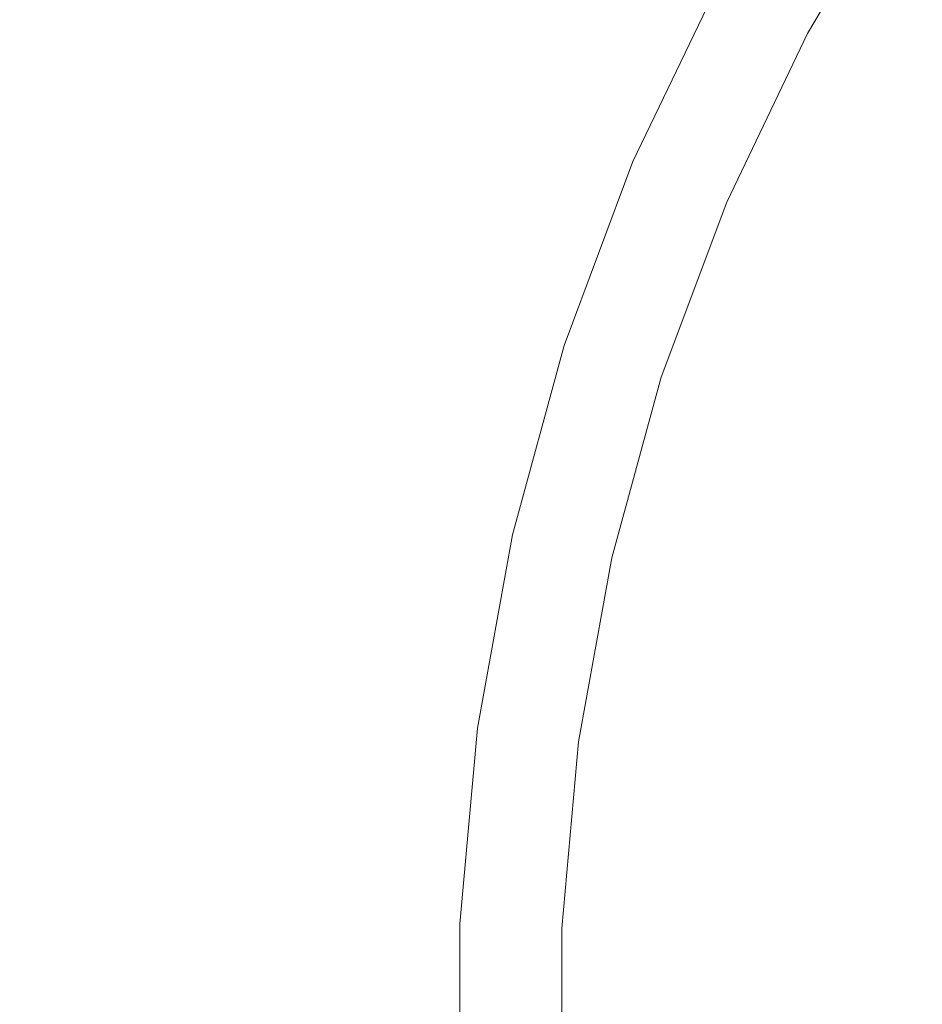
# Model space of a CAD drawing. Extents: x -300 to 300, y -400 to 0.
# Drawn here: x -27 to -18, y -200 to -189 of the extents above; entities that cross this region are included whole.
import ezdxf

# ---------------------------------------------------------------- set-up
doc = ezdxf.new("R2010")
doc.units = 0
doc.header["$MEASUREMENT"] = 0
for name, color, linetype in [('CERAMIKA', 253, 'Continuous'), ('CHROM', 105, 'Continuous'), ('KOLOR', 219, 'Continuous')]:
    doc.layers.add(name, color=color, linetype=linetype)

msp = doc.modelspace()

# ---------------------------------------------------------------- linework, layer by layer
at = {"layer": 'CERAMIKA', "lineweight": 0}
for points, invisible_edges in [([(-26.046, -185.168, 23.014), (-27.234, -187.651, 23.014), (-23.818, -189.125, 21.831), (-22.774, -186.946, 21.831)], 15), ([(-28.197, -190.231, 23.014), (-27.234, -187.651, 23.014), (-29.382, -186.719, 24.875), (-30.418, -189.498, 24.875)], 15), ([(-19.865, -188.525, 20.651), (-18.895, -189.051, 18.797), (-17.864, -187.317, 18.797), (-18.783, -186.705, 20.651)], 7), ([(-19.865, -188.525, 20.651), (-22.774, -186.946, 21.831), (-23.818, -189.125, 21.831), (-20.78, -190.435, 20.651)], 15), ([(-18.895, -189.051, 10.392), (-17.864, -187.317, 10.392), (-17.864, -187.317, 13.499), (-18.895, -189.051, 13.499)], 14), ([(-18.895, -189.051, 16.377), (-18.895, -189.051, 13.499), (-17.864, -187.317, 13.499), (-17.864, -187.317, 16.377)], 15), ([(-18.895, -189.051, 16.377), (-17.864, -187.317, 16.377), (-17.864, -187.317, 18.797), (-18.895, -189.051, 18.797)], 15), ([(-28.197, -190.231, 23.014), (-24.663, -191.39, 21.831), (-23.818, -189.125, 21.831), (-27.234, -187.651, 23.014)], 15), ([(-19.865, -188.525, 20.651), (-20.78, -190.435, 20.651), (-19.768, -190.872, 18.797), (-18.895, -189.051, 18.797)], 14), ([(-18.895, -189.051, 16.377), (-18.895, -189.051, 18.797), (-19.768, -190.872, 18.797), (-19.768, -190.872, 16.377)], 15), ([(-18.895, -189.051, 10.392), (-18.895, -189.051, 13.499), (-19.768, -190.872, 13.499), (-19.768, -190.872, 10.392)], 7), ([(-18.895, -189.051, 16.377), (-19.768, -190.872, 16.377), (-19.768, -190.872, 13.499), (-18.895, -189.051, 13.499)], 15), ([(-21.522, -192.42, 20.651), (-20.78, -190.435, 20.651), (-23.818, -189.125, 21.831), (-24.663, -191.39, 21.831)], 14), ([(-28.197, -190.231, 23.014), (-28.925, -192.887, 23.014), (-25.303, -193.722, 21.831), (-24.663, -191.39, 21.831)], 15), ([(-21.522, -192.42, 20.651), (-20.474, -192.763, 18.797), (-19.768, -190.872, 18.797), (-20.78, -190.435, 20.651)], 15), ([(-20.474, -192.763, 10.392), (-19.768, -190.872, 10.392), (-19.768, -190.872, 13.499), (-20.474, -192.763, 13.499)], 14), ([(-20.474, -192.763, 16.377), (-20.474, -192.763, 13.499), (-19.768, -190.872, 13.499), (-19.768, -190.872, 16.377)], 15), ([(-20.474, -192.763, 16.377), (-19.768, -190.872, 16.377), (-19.768, -190.872, 18.797), (-20.474, -192.763, 18.797)], 15), ([(-21.522, -192.42, 20.651), (-24.663, -191.39, 21.831), (-25.303, -193.722, 21.831), (-22.082, -194.463, 20.651)], 15), ([(-21.522, -192.42, 20.651), (-22.082, -194.463, 20.651), (-21.009, -194.71, 18.797), (-20.474, -192.763, 18.797)], 14), ([(-20.474, -192.763, 16.377), (-21.009, -194.71, 16.377), (-21.009, -194.71, 13.499), (-20.474, -192.763, 13.499)], 15), ([(-20.474, -192.763, 10.392), (-20.474, -192.763, 13.499), (-21.009, -194.71, 13.499), (-21.009, -194.71, 10.392)], 7), ([(-20.474, -192.763, 16.377), (-20.474, -192.763, 18.797), (-21.009, -194.71, 18.797), (-21.009, -194.71, 16.377)], 15), ([(-29.414, -195.598, 23.014), (-25.733, -196.102, 21.831), (-25.303, -193.722, 21.831), (-28.925, -192.887, 23.014)], 15), ([(-22.459, -196.549, 20.651), (-22.082, -194.463, 20.651), (-25.303, -193.722, 21.831), (-25.733, -196.102, 21.831)], 14), ([(-22.459, -196.549, 20.651), (-21.368, -196.698, 18.797), (-21.009, -194.71, 18.797), (-22.082, -194.463, 20.651)], 15), ([(-21.368, -196.698, 10.392), (-21.009, -194.71, 10.392), (-21.009, -194.71, 13.499), (-21.368, -196.698, 13.499)], 14), ([(-21.368, -196.698, 16.377), (-21.368, -196.698, 13.499), (-21.009, -194.71, 13.499), (-21.009, -194.71, 16.377)], 15), ([(-21.368, -196.698, 16.377), (-21.009, -194.71, 16.377), (-21.009, -194.71, 18.797), (-21.368, -196.698, 18.797)], 15), ([(-29.414, -195.598, 23.014), (-29.66, -198.343, 23.014), (-25.948, -198.511, 21.831), (-25.733, -196.102, 21.831)], 15), ([(-22.459, -196.549, 20.651), (-25.733, -196.102, 21.831), (-25.948, -198.511, 21.831), (-22.648, -198.661, 20.651)], 7), ([(-22.459, -196.549, 20.651), (-22.648, -198.661, 20.651), (-21.548, -198.711, 18.797), (-21.368, -196.698, 18.797)], 15), ([(-21.368, -196.698, 16.377), (-21.548, -198.711, 16.377), (-21.548, -198.711, 13.499), (-21.368, -196.698, 13.499)], 15), ([(-21.368, -196.698, 16.377), (-21.368, -196.698, 18.797), (-21.548, -198.711, 18.797), (-21.548, -198.711, 16.377)], 15), ([(-21.368, -196.698, 10.392), (-21.368, -196.698, 13.499), (-21.548, -198.711, 13.499), (-21.548, -198.711, 10.392)], 7), ([(-29.66, -201.098, 23.014), (-25.949, -200.93, 21.831), (-25.948, -198.511, 21.831), (-29.66, -198.343, 23.014)], 15), ([(-22.648, -200.781, 20.651), (-22.648, -198.661, 20.651), (-25.948, -198.511, 21.831), (-25.949, -200.93, 21.831)], 14), ([(-22.648, -200.781, 20.651), (-21.548, -200.731, 18.797), (-21.548, -198.711, 18.797), (-22.648, -198.661, 20.651)], 15), ([(-21.548, -200.731, 16.377), (-21.548, -198.711, 16.377), (-21.548, -198.711, 18.797), (-21.548, -200.731, 18.797)], 15), ([(-21.548, -200.731, 10.392), (-21.548, -198.711, 10.392), (-21.548, -198.711, 13.499), (-21.548, -200.731, 13.499)], 14), ([(-21.548, -200.731, 16.377), (-21.548, -200.731, 13.499), (-21.548, -198.711, 13.499), (-21.548, -198.711, 16.377)], 15)]:
    msp.add_3dface(points, dxfattribs=dict(at, invisible_edges=invisible_edges))
at = {"layer": 'CHROM', "lineweight": 0}
for points, invisible_edges in [([(-21.124, -187.576, 22.042), (-20.832, -187.03, 22.042), (-17.279, -189.631, 21.86), (-21.124, -187.576, 22.042)], 15), ([(-17.445, -188.949, 21.86), (-20.832, -187.03, 22.042), (-16.792, -188.732, 21.86), (-17.445, -188.949, 21.86)], 15), ([(-17.279, -189.631, 21.86), (-20.832, -187.03, 22.042), (-17.445, -188.949, 21.86), (-17.279, -189.631, 21.86)], 15), ([(-17.962, -188.03, 28.453), (-16.395, -188.97, 28.95), (-16.144, -188.539, 28.95), (-17.689, -187.561, 28.453)], 15), ([(-17.279, -189.631, 21.86), (-21.416, -188.122, 22.042), (-21.124, -187.576, 22.042), (-17.279, -189.631, 21.86)], 15), ([(-18.482, -188.988, 28.453), (-18.225, -188.507, 28.453), (-19.766, -187.634, 27.909), (-20.043, -188.154, 27.909)], 15), ([(-23.654, -187.747, 22.306), (-21.701, -188.671, 22.042), (-21.971, -189.226, 22.042), (-23.949, -188.349, 22.306)], 15), ([(-25.315, -188.507, 26.367), (-24.027, -189.041, 26.876), (-23.757, -188.434, 26.876), (-25.032, -187.869, 26.367)], 15), ([(-22.099, -188.483, 27.367), (-23.466, -187.836, 26.876), (-23.757, -188.434, 26.876), (-22.375, -189.047, 27.367)], 15), ([(-24.22, -188.961, 22.306), (-25.226, -188.544, 22.612), (-24.944, -187.908, 22.612), (-23.949, -188.349, 22.306)], 15), ([(-22.099, -188.483, 27.367), (-20.592, -189.195, 27.909), (-20.321, -188.673, 27.909), (-21.809, -187.924, 27.367)], 15), ([(-25.315, -188.507, 26.367), (-26.529, -188.005, 25.771), (-26.791, -188.686, 25.771), (-25.566, -189.159, 26.367)], 15), ([(-25.801, -188.306, 22.982), (-26.057, -188.969, 22.982), (-26.771, -188.694, 23.436), (-26.509, -188.013, 23.436)], 15), ([(-17.962, -188.03, 28.453), (-18.225, -188.507, 28.453), (-16.636, -189.408, 28.95), (-16.395, -188.97, 28.95)], 15), ([(-21.701, -188.671, 22.042), (-21.416, -188.122, 22.042), (-17.756, -190.536, 21.86), (-21.701, -188.671, 22.042)], 15), ([(-17.756, -190.536, 21.86), (-21.416, -188.122, 22.042), (-17.938, -189.872, 21.86), (-17.756, -190.536, 21.86)], 15), ([(-17.938, -189.872, 21.86), (-21.416, -188.122, 22.042), (-17.279, -189.631, 21.86), (-17.938, -189.872, 21.86)], 15), ([(-18.482, -188.988, 28.453), (-20.043, -188.154, 27.909), (-20.321, -188.673, 27.909), (-18.739, -189.469, 28.453)], 15), ([(-25.801, -188.306, 22.982), (-25.226, -188.544, 22.612), (-25.476, -189.194, 22.612), (-26.057, -188.969, 22.982)], 15), ([(-27.873, -189.076, 25.143), (-27.029, -189.378, 25.771), (-26.791, -188.686, 25.771), (-27.629, -188.363, 25.143)], 7), ([(-24.22, -188.961, 22.306), (-23.949, -188.349, 22.306), (-21.971, -189.226, 22.042), (-22.221, -189.789, 22.042)], 15), ([(-27.653, -189.154, 23.959), (-27.41, -188.447, 23.959), (-26.771, -188.694, 23.436), (-27.009, -189.385, 23.436)], 15), ([(-25.315, -188.507, 26.367), (-25.566, -189.159, 26.367), (-24.265, -189.661, 26.876), (-24.027, -189.041, 26.876)], 15), ([(-22.629, -189.62, 27.367), (-22.375, -189.047, 27.367), (-23.757, -188.434, 26.876), (-24.027, -189.041, 26.876)], 15), ([(-22.099, -188.483, 27.367), (-22.375, -189.047, 27.367), (-20.849, -189.723, 27.909), (-20.592, -189.195, 27.909)], 15), ([(-18.482, -188.988, 28.453), (-16.872, -189.849, 28.95), (-16.636, -189.408, 28.95), (-18.225, -188.507, 28.453)], 15), ([(-24.22, -188.961, 22.306), (-24.461, -189.585, 22.306), (-25.476, -189.194, 22.612), (-25.226, -188.544, 22.612)], 15), ([(-25.794, -189.82, 26.367), (-25.566, -189.159, 26.367), (-26.791, -188.686, 25.771), (-27.029, -189.378, 25.771)], 15), ([(-26.289, -189.643, 22.982), (-27.009, -189.385, 23.436), (-26.771, -188.694, 23.436), (-26.057, -188.969, 22.982)], 15), ([(-17.756, -190.536, 21.86), (-21.971, -189.226, 22.042), (-21.701, -188.671, 22.042), (-17.756, -190.536, 21.86)], 15), ([(-18.99, -189.953, 28.453), (-18.739, -189.469, 28.453), (-20.321, -188.673, 27.909), (-20.592, -189.195, 27.909)], 15), ([(-26.289, -189.643, 22.982), (-26.057, -188.969, 22.982), (-25.476, -189.194, 22.612), (-25.703, -189.852, 22.612)], 15), ([(-24.22, -188.961, 22.306), (-22.221, -189.789, 22.042), (-22.443, -190.364, 22.042), (-24.461, -189.585, 22.306)], 15), ([(-22.629, -189.62, 27.367), (-24.027, -189.041, 26.876), (-24.265, -189.661, 26.876), (-22.854, -190.205, 27.367)], 15), ([(-22.629, -189.62, 27.367), (-21.087, -190.259, 27.909), (-20.849, -189.723, 27.909), (-22.375, -189.047, 27.367)], 15), ([(-18.482, -188.988, 28.453), (-18.739, -189.469, 28.453), (-17.108, -190.29, 28.95), (-16.872, -189.849, 28.95)], 15), ([(-27.873, -189.076, 25.143), (-28.101, -189.795, 25.143), (-27.251, -190.076, 25.771), (-27.029, -189.378, 25.771)], 15), ([(-27.653, -189.154, 23.959), (-27.009, -189.385, 23.436), (-27.23, -190.083, 23.436), (-27.88, -189.868, 23.959)], 7), ([(-25.794, -189.82, 26.367), (-24.482, -190.29, 26.876), (-24.265, -189.661, 26.876), (-25.566, -189.159, 26.367)], 15), ([(-24.678, -190.219, 22.306), (-25.703, -189.852, 22.612), (-25.476, -189.194, 22.612), (-24.461, -189.585, 22.306)], 15), ([(-22.221, -189.789, 22.042), (-21.971, -189.226, 22.042), (-18.186, -191.46, 21.86), (-22.221, -189.789, 22.042)], 15), ([(-18.408, -190.805, 21.86), (-21.971, -189.226, 22.042), (-17.756, -190.536, 21.86), (-18.408, -190.805, 21.86)], 15), ([(-18.186, -191.46, 21.86), (-21.971, -189.226, 22.042), (-18.408, -190.805, 21.86), (-18.186, -191.46, 21.86)], 15), ([(-18.99, -189.953, 28.453), (-20.592, -189.195, 27.909), (-20.849, -189.723, 27.909), (-19.228, -190.441, 28.453)], 15), ([(-25.794, -189.82, 26.367), (-27.029, -189.378, 25.771), (-27.251, -190.076, 25.771), (-26.005, -190.488, 26.367)], 15), ([(-26.289, -189.643, 22.982), (-26.504, -190.323, 22.982), (-27.23, -190.083, 23.436), (-27.009, -189.385, 23.436)], 15), ([(-18.99, -189.953, 28.453), (-17.338, -190.734, 28.95), (-17.108, -190.29, 28.95), (-18.739, -189.469, 28.453)], 15), ([(-24.678, -190.219, 22.306), (-24.461, -189.585, 22.306), (-22.443, -190.364, 22.042), (-22.644, -190.947, 22.042)], 15), ([(-26.289, -189.643, 22.982), (-25.703, -189.852, 22.612), (-25.914, -190.518, 22.612), (-26.504, -190.323, 22.982)], 15), ([(-23.059, -190.799, 27.367), (-22.854, -190.205, 27.367), (-24.265, -189.661, 26.876), (-24.482, -190.29, 26.876)], 15), ([(-22.629, -189.62, 27.367), (-22.854, -190.205, 27.367), (-21.298, -190.806, 27.909), (-21.087, -190.259, 27.909)], 15), ([(-17.279, -189.631, 21.86), (-12.322, -192.698, 21.799), (-17.938, -189.872, 21.86), (-17.279, -189.631, 21.86)], 15), ([(-28.321, -190.518, 25.143), (-27.463, -190.778, 25.771), (-27.251, -190.076, 25.771), (-28.101, -189.795, 25.143)], 15), ([(-18.186, -191.46, 21.86), (-22.443, -190.364, 22.042), (-22.221, -189.789, 22.042), (-18.186, -191.46, 21.86)], 15), ([(-19.448, -190.937, 28.453), (-19.228, -190.441, 28.453), (-20.849, -189.723, 27.909), (-21.087, -190.259, 27.909)], 15), ([(-28.097, -190.586, 23.959), (-27.88, -189.868, 23.959), (-27.23, -190.083, 23.436), (-27.443, -190.785, 23.436)], 15), ([(-25.794, -189.82, 26.367), (-26.005, -190.488, 26.367), (-24.683, -190.925, 26.876), (-24.482, -190.29, 26.876)], 15), ([(-24.678, -190.219, 22.306), (-24.881, -190.859, 22.306), (-25.914, -190.518, 22.612), (-25.703, -189.852, 22.612)], 15), ([(-17.938, -189.872, 21.86), (-12.322, -192.698, 21.799), (-17.756, -190.536, 21.86), (-17.938, -189.872, 21.86)], 15), ([(-18.99, -189.953, 28.453), (-19.228, -190.441, 28.453), (-17.557, -191.182, 28.95), (-17.338, -190.734, 28.95)], 15), ([(-26.209, -191.159, 26.367), (-26.005, -190.488, 26.367), (-27.251, -190.076, 25.771), (-27.463, -190.778, 25.771)], 15), ([(-26.712, -191.006, 22.982), (-27.443, -190.785, 23.436), (-27.23, -190.083, 23.436), (-26.504, -190.323, 22.982)], 15), ([(-24.678, -190.219, 22.306), (-22.644, -190.947, 22.042), (-22.83, -191.537, 22.042), (-24.881, -190.859, 22.306)], 15), ([(-23.059, -190.799, 27.367), (-21.489, -191.361, 27.909), (-21.298, -190.806, 27.909), (-22.854, -190.205, 27.367)], 15), ([(-26.712, -191.006, 22.982), (-26.504, -190.323, 22.982), (-25.914, -190.518, 22.612), (-26.117, -191.187, 22.612)], 15), ([(-23.059, -190.799, 27.367), (-24.482, -190.29, 26.876), (-24.683, -190.925, 26.876), (-23.248, -191.399, 27.367)], 15), ([(-19.448, -190.937, 28.453), (-21.087, -190.259, 27.909), (-21.298, -190.806, 27.909), (-19.644, -191.444, 28.453)], 15), ([(-22.644, -190.947, 22.042), (-22.443, -190.364, 22.042), (-18.535, -192.418, 21.86), (-22.644, -190.947, 22.042)], 15), ([(-18.535, -192.418, 21.86), (-22.443, -190.364, 22.042), (-18.806, -191.767, 21.86), (-18.535, -192.418, 21.86)], 15), ([(-18.806, -191.767, 21.86), (-22.443, -190.364, 22.042), (-18.186, -191.46, 21.86), (-18.806, -191.767, 21.86)], 15), ([(-26.209, -191.159, 26.367), (-24.877, -191.563, 26.876), (-24.683, -190.925, 26.876), (-26.005, -190.488, 26.367)], 15), ([(-25.077, -191.502, 22.306), (-26.117, -191.187, 22.612), (-25.914, -190.518, 22.612), (-24.881, -190.859, 22.306)], 15), ([(-19.448, -190.937, 28.453), (-17.759, -191.637, 28.95), (-17.557, -191.182, 28.95), (-19.228, -190.441, 28.453)], 15), ([(-17.756, -190.536, 21.86), (-12.653, -193.355, 21.799), (-18.408, -190.805, 21.86), (-17.756, -190.536, 21.86)], 15), ([(-17.756, -190.536, 21.86), (-12.322, -192.698, 21.799), (-10.799, -193.826, 21.799), (-17.756, -190.536, 21.86)], 15), ([(-10.799, -193.826, 21.799), (-12.653, -193.355, 21.799), (-17.756, -190.536, 21.86), (-10.799, -193.826, 21.799)], 15), ([(-26.209, -191.159, 26.367), (-27.463, -190.778, 25.771), (-27.677, -191.48, 25.771), (-26.412, -191.83, 26.367)], 15), ([(-26.712, -191.006, 22.982), (-26.919, -191.69, 22.982), (-27.656, -191.486, 23.436), (-27.443, -190.785, 23.436)], 15), ([(-25.077, -191.502, 22.306), (-24.881, -190.859, 22.306), (-22.83, -191.537, 22.042), (-23.01, -192.129, 22.042)], 15), ([(-23.059, -190.799, 27.367), (-23.248, -191.399, 27.367), (-21.666, -191.921, 27.909), (-21.489, -191.361, 27.909)], 15), ([(-19.82, -191.958, 28.453), (-19.644, -191.444, 28.453), (-21.298, -190.806, 27.909), (-21.489, -191.361, 27.909)], 15), ([(-18.408, -190.805, 21.86), (-12.653, -193.355, 21.799), (-18.186, -191.46, 21.86), (-18.408, -190.805, 21.86)], 15), ([(-23.431, -192.002, 27.367), (-23.248, -191.399, 27.367), (-24.683, -190.925, 26.876), (-24.877, -191.563, 26.876)], 15), ([(-18.535, -192.418, 21.86), (-22.83, -191.537, 22.042), (-22.644, -190.947, 22.042), (-18.535, -192.418, 21.86)], 15), ([(-19.448, -190.937, 28.453), (-19.644, -191.444, 28.453), (-17.938, -192.102, 28.95), (-17.759, -191.637, 28.95)], 15), ([(-26.712, -191.006, 22.982), (-26.117, -191.187, 22.612), (-26.319, -191.856, 22.612), (-26.919, -191.69, 22.982)], 15), ([(-26.209, -191.159, 26.367), (-26.412, -191.83, 26.367), (-25.07, -192.201, 26.876), (-24.877, -191.563, 26.876)], 15), ([(-15.981, -192.374, 29.413), (-15.799, -191.961, 29.413), (-17.557, -191.182, 28.95), (-17.759, -191.637, 28.95)], 15), ([(-25.077, -191.502, 22.306), (-25.271, -192.146, 22.306), (-26.319, -191.856, 22.612), (-26.117, -191.187, 22.612)], 15), ([(-19.82, -191.958, 28.453), (-21.489, -191.361, 27.909), (-21.666, -191.921, 27.909), (-19.985, -192.477, 28.453)], 15), ([(-26.608, -192.503, 26.367), (-26.412, -191.83, 26.367), (-27.677, -191.48, 25.771), (-27.881, -192.184, 25.771)], 15), ([(-27.118, -192.375, 22.982), (-27.86, -192.189, 23.436), (-27.656, -191.486, 23.436), (-26.919, -191.69, 22.982)], 15), ([(-23.431, -192.002, 27.367), (-21.837, -192.485, 27.909), (-21.666, -191.921, 27.909), (-23.248, -191.399, 27.367)], 15), ([(-19.82, -191.958, 28.453), (-18.101, -192.574, 28.95), (-17.938, -192.102, 28.95), (-19.644, -191.444, 28.453)], 15), ([(-18.186, -191.46, 21.86), (-12.934, -194.033, 21.799), (-18.806, -191.767, 21.86), (-18.186, -191.46, 21.86)], 15), ([(-11.07, -194.408, 21.799), (-12.934, -194.033, 21.799), (-18.186, -191.46, 21.86), (-11.07, -194.408, 21.799)], 15), ([(-18.186, -191.46, 21.86), (-12.653, -193.355, 21.799), (-11.07, -194.408, 21.799), (-18.186, -191.46, 21.86)], 15), ([(-25.077, -191.502, 22.306), (-23.01, -192.129, 22.042), (-23.19, -192.722, 22.042), (-25.271, -192.146, 22.306)], 15), ([(-23.431, -192.002, 27.367), (-24.877, -191.563, 26.876), (-25.07, -192.201, 26.876), (-23.614, -192.604, 27.367)], 15), ([(-23.01, -192.129, 22.042), (-22.83, -191.537, 22.042), (-18.838, -193.395, 21.86), (-23.01, -192.129, 22.042)], 15), ([(-19.134, -192.758, 21.86), (-22.83, -191.537, 22.042), (-18.535, -192.418, 21.86), (-19.134, -192.758, 21.86)], 15), ([(-18.838, -193.395, 21.86), (-22.83, -191.537, 22.042), (-19.134, -192.758, 21.86), (-18.838, -193.395, 21.86)], 15), ([(-27.118, -192.375, 22.982), (-26.919, -191.69, 22.982), (-26.319, -191.856, 22.612), (-26.514, -192.526, 22.612)], 15), ([(-15.981, -192.374, 29.413), (-17.759, -191.637, 28.95), (-17.938, -192.102, 28.95), (-16.144, -192.794, 29.413)], 15), ([(-18.806, -191.767, 21.86), (-12.934, -194.033, 21.799), (-18.535, -192.418, 21.86), (-18.806, -191.767, 21.86)], 15), ([(-26.608, -192.503, 26.367), (-25.256, -192.841, 26.876), (-25.07, -192.201, 26.876), (-26.412, -191.83, 26.367)], 15), ([(-25.459, -192.791, 22.306), (-26.514, -192.526, 22.612), (-26.319, -191.856, 22.612), (-25.271, -192.146, 22.306)], 15), ([(-20.143, -192.999, 28.453), (-19.985, -192.477, 28.453), (-21.666, -191.921, 27.909), (-21.837, -192.485, 27.909)], 15), ([(-23.431, -192.002, 27.367), (-23.614, -192.604, 27.367), (-22.008, -193.048, 27.909), (-21.837, -192.485, 27.909)], 15), ([(-19.82, -191.958, 28.453), (-19.985, -192.477, 28.453), (-18.251, -193.05, 28.95), (-18.101, -192.574, 28.95)], 15), ([(-18.838, -193.395, 21.86), (-23.19, -192.722, 22.042), (-23.01, -192.129, 22.042), (-18.838, -193.395, 21.86)], 15), ([(-16.291, -193.221, 29.413), (-16.144, -192.794, 29.413), (-17.938, -192.102, 28.95), (-18.101, -192.574, 28.95)], 15), ([(-26.608, -192.503, 26.367), (-27.881, -192.184, 25.771), (-28.067, -192.891, 25.771), (-26.786, -193.179, 26.367)], 15), ([(-27.118, -192.375, 22.982), (-27.299, -193.064, 22.982), (-28.046, -192.896, 23.436), (-27.86, -192.189, 23.436)], 15), ([(-25.459, -192.791, 22.306), (-25.271, -192.146, 22.306), (-23.19, -192.722, 22.042), (-23.362, -193.316, 22.042)], 15), ([(-23.789, -193.208, 27.367), (-23.614, -192.604, 27.367), (-25.07, -192.201, 26.876), (-25.256, -192.841, 26.876)], 15), ([(-27.118, -192.375, 22.982), (-26.514, -192.526, 22.612), (-26.692, -193.2, 22.612), (-27.299, -193.064, 22.982)], 15), ([(-18.535, -192.418, 21.86), (-13.164, -194.731, 21.799), (-19.134, -192.758, 21.86), (-18.535, -192.418, 21.86)], 15), ([(-11.29, -195.011, 21.799), (-13.164, -194.731, 21.799), (-18.535, -192.418, 21.86), (-11.29, -195.011, 21.799)], 15), ([(-18.535, -192.418, 21.86), (-12.934, -194.033, 21.799), (-11.29, -195.011, 21.799), (-18.535, -192.418, 21.86)], 15), ([(-26.608, -192.503, 26.367), (-26.786, -193.179, 26.367), (-25.426, -193.484, 26.876), (-25.256, -192.841, 26.876)], 15), ([(-25.459, -192.791, 22.306), (-25.629, -193.439, 22.306), (-26.692, -193.2, 22.612), (-26.514, -192.526, 22.612)], 15), ([(-20.143, -192.999, 28.453), (-21.837, -192.485, 27.909), (-22.008, -193.048, 27.909), (-20.301, -193.521, 28.453)], 15), ([(-20.143, -192.999, 28.453), (-18.397, -193.529, 28.95), (-18.251, -193.05, 28.95), (-19.985, -192.477, 28.453)], 15), ([(-23.789, -193.208, 27.367), (-22.172, -193.613, 27.909), (-22.008, -193.048, 27.909), (-23.614, -192.604, 27.367)], 15), ([(-16.291, -193.221, 29.413), (-18.101, -192.574, 28.95), (-18.251, -193.05, 28.95), (-16.427, -193.653, 29.413)], 15), ([(-23.362, -193.316, 22.042), (-23.19, -192.722, 22.042), (-19.129, -194.375, 21.86), (-23.362, -193.316, 22.042)], 15), ([(-19.129, -194.375, 21.86), (-23.19, -192.722, 22.042), (-19.437, -193.76, 21.86), (-19.129, -194.375, 21.86)], 15), ([(-19.437, -193.76, 21.86), (-23.19, -192.722, 22.042), (-18.838, -193.395, 21.86), (-19.437, -193.76, 21.86)], 15), ([(-19.134, -192.758, 21.86), (-13.164, -194.731, 21.799), (-18.838, -193.395, 21.86), (-19.134, -192.758, 21.86)], 15), ([(-25.459, -192.791, 22.306), (-23.362, -193.316, 22.042), (-23.519, -193.912, 22.042), (-25.629, -193.439, 22.306)], 15), ([(-23.789, -193.208, 27.367), (-25.256, -192.841, 26.876), (-25.426, -193.484, 26.876), (-23.95, -193.816, 27.367)], 15), ([(-26.939, -193.86, 26.367), (-26.786, -193.179, 26.367), (-28.067, -192.891, 25.771), (-28.227, -193.604, 25.771)], 15), ([(-27.455, -193.758, 22.982), (-28.206, -193.608, 23.436), (-28.046, -192.896, 23.436), (-27.299, -193.064, 22.982)], 15), ([(-27.455, -193.758, 22.982), (-27.299, -193.064, 22.982), (-26.692, -193.2, 22.612), (-26.844, -193.879, 22.612)], 15), ([(-20.453, -194.044, 28.453), (-20.301, -193.521, 28.453), (-22.008, -193.048, 27.909), (-22.172, -193.613, 27.909)], 15), ([(-20.143, -192.999, 28.453), (-20.301, -193.521, 28.453), (-18.542, -194.008, 28.95), (-18.397, -193.529, 28.95)], 15), ([(-16.559, -194.086, 29.413), (-16.427, -193.653, 29.413), (-18.251, -193.05, 28.95), (-18.397, -193.529, 28.95)], 15), ([(-26.939, -193.86, 26.367), (-25.571, -194.132, 26.876), (-25.426, -193.484, 26.876), (-26.786, -193.179, 26.367)], 15), ([(-25.776, -194.092, 22.306), (-26.844, -193.879, 22.612), (-26.692, -193.2, 22.612), (-25.629, -193.439, 22.306)], 15), ([(-23.789, -193.208, 27.367), (-23.95, -193.816, 27.367), (-22.322, -194.181, 27.909), (-22.172, -193.613, 27.909)], 15), ([(-19.129, -194.375, 21.86), (-23.519, -193.912, 22.042), (-23.362, -193.316, 22.042), (-19.129, -194.375, 21.86)], 15), ([(-18.838, -193.395, 21.86), (-13.378, -195.436, 21.799), (-19.437, -193.76, 21.86), (-18.838, -193.395, 21.86)], 15), ([(-18.838, -193.395, 21.86), (-13.164, -194.731, 21.799), (-11.481, -195.626, 21.799), (-18.838, -193.395, 21.86)], 15), ([(-11.481, -195.626, 21.799), (-13.378, -195.436, 21.799), (-18.838, -193.395, 21.86), (-11.481, -195.626, 21.799)], 15), ([(-25.776, -194.092, 22.306), (-25.629, -193.439, 22.306), (-23.519, -193.912, 22.042), (-23.654, -194.513, 22.042)], 15), ([(-24.087, -194.427, 27.367), (-23.95, -193.816, 27.367), (-25.426, -193.484, 26.876), (-25.571, -194.132, 26.876)], 15), ([(-26.939, -193.86, 26.367), (-28.227, -193.604, 25.771), (-28.352, -194.324, 25.771), (-27.058, -194.548, 26.367)], 15), ([(-20.453, -194.044, 28.453), (-22.172, -193.613, 27.909), (-22.322, -194.181, 27.909), (-20.592, -194.569, 28.453)], 15), ([(-20.453, -194.044, 28.453), (-18.681, -194.487, 28.95), (-18.542, -194.008, 28.95), (-20.301, -193.521, 28.453)], 15), ([(-16.559, -194.086, 29.413), (-18.397, -193.529, 28.95), (-18.542, -194.008, 28.95), (-16.69, -194.52, 29.413)], 15), ([(-27.455, -193.758, 22.982), (-26.844, -193.879, 22.612), (-26.963, -194.565, 22.612), (-27.577, -194.458, 22.982)], 15), ([(-24.087, -194.427, 27.367), (-22.45, -194.753, 27.909), (-22.322, -194.181, 27.909), (-23.95, -193.816, 27.367)], 15), ([(-19.437, -193.76, 21.86), (-13.378, -195.436, 21.799), (-19.129, -194.375, 21.86), (-19.437, -193.76, 21.86)], 15), ([(-26.939, -193.86, 26.367), (-27.058, -194.548, 26.367), (-25.684, -194.787, 26.876), (-25.571, -194.132, 26.876)], 15), ([(-25.776, -194.092, 22.306), (-25.89, -194.751, 22.306), (-26.963, -194.565, 22.612), (-26.844, -193.879, 22.612)], 15), ([(-23.654, -194.513, 22.042), (-23.519, -193.912, 22.042), (-19.371, -195.366, 21.86), (-23.654, -194.513, 22.042)], 15), ([(-19.716, -194.766, 21.86), (-23.519, -193.912, 22.042), (-19.129, -194.375, 21.86), (-19.716, -194.766, 21.86)], 15), ([(-19.371, -195.366, 21.86), (-23.519, -193.912, 22.042), (-19.716, -194.766, 21.86), (-19.371, -195.366, 21.86)], 15), ([(-20.453, -194.044, 28.453), (-20.592, -194.569, 28.453), (-18.808, -194.97, 28.95), (-18.681, -194.487, 28.95)], 15), ([(-16.816, -194.954, 29.413), (-16.69, -194.52, 29.413), (-18.542, -194.008, 28.95), (-18.681, -194.487, 28.95)], 15), ([(-25.776, -194.092, 22.306), (-23.654, -194.513, 22.042), (-23.76, -195.121, 22.042), (-25.89, -194.751, 22.306)], 15), ([(-24.087, -194.427, 27.367), (-25.571, -194.132, 26.876), (-25.684, -194.787, 26.876), (-24.194, -195.045, 27.367)], 15), ([(-20.711, -195.099, 28.453), (-20.592, -194.569, 28.453), (-22.322, -194.181, 27.909), (-22.45, -194.753, 27.909)], 15), ([(-27.152, -195.241, 26.367), (-27.058, -194.548, 26.367), (-28.352, -194.324, 25.771), (-28.45, -195.048, 25.771)], 15), ([(-27.672, -195.164, 22.982), (-27.577, -194.458, 22.982), (-26.963, -194.565, 22.612), (-27.057, -195.255, 22.612)], 15), ([(-24.087, -194.427, 27.367), (-24.194, -195.045, 27.367), (-22.551, -195.331, 27.909), (-22.45, -194.753, 27.909)], 15), ([(-19.129, -194.375, 21.86), (-13.574, -196.145, 21.799), (-19.716, -194.766, 21.86), (-19.129, -194.375, 21.86)], 15), ([(-19.129, -194.375, 21.86), (-13.378, -195.436, 21.799), (-11.664, -196.244, 21.799), (-19.129, -194.375, 21.86)], 15), ([(-11.664, -196.244, 21.799), (-13.574, -196.145, 21.799), (-19.129, -194.375, 21.86), (-11.664, -196.244, 21.799)], 15), ([(-27.152, -195.241, 26.367), (-25.774, -195.446, 26.876), (-25.684, -194.787, 26.876), (-27.058, -194.548, 26.367)], 15), ([(-25.981, -195.415, 22.306), (-27.057, -195.255, 22.612), (-26.963, -194.565, 22.612), (-25.89, -194.751, 22.306)], 15), ([(-19.371, -195.366, 21.86), (-23.76, -195.121, 22.042), (-23.654, -194.513, 22.042), (-19.371, -195.366, 21.86)], 15), ([(-20.711, -195.099, 28.453), (-18.918, -195.456, 28.95), (-18.808, -194.97, 28.95), (-20.592, -194.569, 28.453)], 15), ([(-16.816, -194.954, 29.413), (-18.681, -194.487, 28.95), (-18.808, -194.97, 28.95), (-16.932, -195.391, 29.413)], 15), ([(-25.981, -195.415, 22.306), (-25.89, -194.751, 22.306), (-23.76, -195.121, 22.042), (-23.843, -195.732, 22.042)], 15), ([(-24.279, -195.668, 27.367), (-24.194, -195.045, 27.367), (-25.684, -194.787, 26.876), (-25.774, -195.446, 26.876)], 15), ([(-20.711, -195.099, 28.453), (-22.45, -194.753, 27.909), (-22.551, -195.331, 27.909), (-20.803, -195.634, 28.453)], 15), ([(-19.716, -194.766, 21.86), (-13.574, -196.145, 21.799), (-19.371, -195.366, 21.86), (-19.716, -194.766, 21.86)], 15), ([(-17.03, -195.831, 29.413), (-16.932, -195.391, 29.413), (-18.808, -194.97, 28.95), (-18.918, -195.456, 28.95)], 15), ([(-27.152, -195.241, 26.367), (-28.45, -195.048, 25.771), (-28.531, -195.777, 25.771), (-27.229, -195.937, 26.367)], 15), ([(-24.279, -195.668, 27.367), (-22.63, -195.912, 27.909), (-22.551, -195.331, 27.909), (-24.194, -195.045, 27.367)], 15), ([(-20.711, -195.099, 28.453), (-20.803, -195.634, 28.453), (-19.003, -195.946, 28.95), (-18.918, -195.456, 28.95)], 15), ([(-27.672, -195.164, 22.982), (-27.057, -195.255, 22.612), (-27.134, -195.949, 22.612), (-27.751, -195.873, 22.982)], 15), ([(-23.843, -195.732, 22.042), (-23.76, -195.121, 22.042), (-19.526, -196.373, 21.86), (-23.843, -195.732, 22.042)], 15), ([(-19.526, -196.373, 21.86), (-23.76, -195.121, 22.042), (-19.919, -195.787, 21.86), (-19.526, -196.373, 21.86)], 15), ([(-19.919, -195.787, 21.86), (-23.76, -195.121, 22.042), (-19.371, -195.366, 21.86), (-19.919, -195.787, 21.86)], 15), ([(-27.152, -195.241, 26.367), (-27.229, -195.937, 26.367), (-25.847, -196.108, 26.876), (-25.774, -195.446, 26.876)], 15), ([(-25.981, -195.415, 22.306), (-26.055, -196.082, 22.306), (-27.134, -195.949, 22.612), (-27.057, -195.255, 22.612)], 15), ([(-25.981, -195.415, 22.306), (-23.843, -195.732, 22.042), (-23.911, -196.347, 22.042), (-26.055, -196.082, 22.306)], 15), ([(-20.877, -196.172, 28.453), (-20.803, -195.634, 28.453), (-22.551, -195.331, 27.909), (-22.63, -195.912, 27.909)], 15), ([(-19.371, -195.366, 21.86), (-13.717, -196.864, 21.799), (-19.919, -195.787, 21.86), (-19.371, -195.366, 21.86)], 15), ([(-11.816, -196.868, 21.799), (-13.717, -196.864, 21.799), (-19.371, -195.366, 21.86), (-11.816, -196.868, 21.799)], 15), ([(-19.371, -195.366, 21.86), (-13.574, -196.145, 21.799), (-11.816, -196.868, 21.799), (-19.371, -195.366, 21.86)], 15), ([(-24.279, -195.668, 27.367), (-25.774, -195.446, 26.876), (-25.847, -196.108, 26.876), (-24.348, -196.293, 27.367)], 15), ([(-17.03, -195.831, 29.413), (-18.918, -195.456, 28.95), (-19.003, -195.946, 28.95), (-17.107, -196.275, 29.413)], 15), ([(-20.877, -196.172, 28.453), (-19.07, -196.441, 28.95), (-19.003, -195.946, 28.95), (-20.803, -195.634, 28.453)], 15), ([(-24.279, -195.668, 27.367), (-24.348, -196.293, 27.367), (-22.694, -196.497, 27.909), (-22.63, -195.912, 27.909)], 15), ([(-19.526, -196.373, 21.86), (-23.911, -196.347, 22.042), (-23.843, -195.732, 22.042), (-19.526, -196.373, 21.86)], 15), ([(-27.298, -196.635, 26.367), (-27.229, -195.937, 26.367), (-28.531, -195.777, 25.771), (-28.603, -196.507, 25.771)], 15), ([(-19.919, -195.787, 21.86), (-13.717, -196.864, 21.799), (-19.526, -196.373, 21.86), (-19.919, -195.787, 21.86)], 15), ([(-27.821, -196.584, 22.982), (-27.751, -195.873, 22.982), (-27.134, -195.949, 22.612), (-27.202, -196.645, 22.612)], 15), ([(-27.298, -196.635, 26.367), (-25.913, -196.772, 26.876), (-25.847, -196.108, 26.876), (-27.229, -195.937, 26.367)], 15), ([(-26.12, -196.751, 22.306), (-27.202, -196.645, 22.612), (-27.134, -195.949, 22.612), (-26.055, -196.082, 22.306)], 15), ([(-20.877, -196.172, 28.453), (-22.63, -195.912, 27.909), (-22.694, -196.497, 27.909), (-20.936, -196.714, 28.453)], 15), ([(-17.168, -196.723, 29.413), (-17.107, -196.275, 29.413), (-19.003, -195.946, 28.95), (-19.07, -196.441, 28.95)], 15), ([(-26.12, -196.751, 22.306), (-26.055, -196.082, 22.306), (-23.911, -196.347, 22.042), (-23.971, -196.963, 22.042)], 15), ([(-24.409, -196.92, 27.367), (-24.348, -196.293, 27.367), (-25.847, -196.108, 26.876), (-25.913, -196.772, 26.876)], 15), ([(-20.877, -196.172, 28.453), (-20.936, -196.714, 28.453), (-19.125, -196.938, 28.95), (-19.07, -196.441, 28.95)], 15), ([(-24.409, -196.92, 27.367), (-22.752, -197.083, 27.909), (-22.694, -196.497, 27.909), (-24.348, -196.293, 27.367)], 15), ([(-23.971, -196.963, 22.042), (-23.911, -196.347, 22.042), (-19.633, -197.39, 21.86), (-23.971, -196.963, 22.042)], 15), ([(-20.047, -196.824, 21.86), (-23.911, -196.347, 22.042), (-19.526, -196.373, 21.86), (-20.047, -196.824, 21.86)], 15), ([(-19.633, -197.39, 21.86), (-23.911, -196.347, 22.042), (-20.047, -196.824, 21.86), (-19.633, -197.39, 21.86)], 15), ([(-19.526, -196.373, 21.86), (-13.807, -197.594, 21.799), (-20.047, -196.824, 21.86), (-19.526, -196.373, 21.86)], 15), ([(-19.526, -196.373, 21.86), (-13.717, -196.864, 21.799), (-11.915, -197.503, 21.799), (-19.526, -196.373, 21.86)], 15), ([(-11.915, -197.503, 21.799), (-13.807, -197.594, 21.799), (-19.526, -196.373, 21.86), (-11.915, -197.503, 21.799)], 15), ([(-17.168, -196.723, 29.413), (-19.07, -196.441, 28.95), (-19.125, -196.938, 28.95), (-17.218, -197.173, 29.413)], 15), ([(-27.298, -196.635, 26.367), (-28.603, -196.507, 25.771), (-28.675, -197.237, 25.771), (-27.367, -197.333, 26.367)], 15), ([(-27.821, -196.584, 22.982), (-27.202, -196.645, 22.612), (-27.271, -197.34, 22.612), (-27.891, -197.295, 22.982)], 15), ([(-20.99, -197.257, 28.453), (-20.936, -196.714, 28.453), (-22.694, -196.497, 27.909), (-22.752, -197.083, 27.909)], 15), ([(-27.298, -196.635, 26.367), (-27.367, -197.333, 26.367), (-25.978, -197.436, 26.876), (-25.913, -196.772, 26.876)], 15), ([(-26.12, -196.751, 22.306), (-26.186, -197.42, 22.306), (-27.271, -197.34, 22.612), (-27.202, -196.645, 22.612)], 15), ([(-26.12, -196.751, 22.306), (-23.971, -196.963, 22.042), (-24.032, -197.579, 22.042), (-26.186, -197.42, 22.306)], 15), ([(-24.409, -196.92, 27.367), (-25.913, -196.772, 26.876), (-25.978, -197.436, 26.876), (-24.471, -197.547, 27.367)], 15), ([(-20.99, -197.257, 28.453), (-19.174, -197.435, 28.95), (-19.125, -196.938, 28.95), (-20.936, -196.714, 28.453)], 15), ([(-24.409, -196.92, 27.367), (-24.471, -197.547, 27.367), (-22.81, -197.669, 27.909), (-22.752, -197.083, 27.909)], 15), ([(-20.047, -196.824, 21.86), (-13.807, -197.594, 21.799), (-19.633, -197.39, 21.86), (-20.047, -196.824, 21.86)], 15), ([(-19.633, -197.39, 21.86), (-24.032, -197.579, 22.042), (-23.971, -196.963, 22.042), (-19.633, -197.39, 21.86)], 15), ([(-17.262, -197.624, 29.413), (-17.218, -197.173, 29.413), (-19.125, -196.938, 28.95), (-19.174, -197.435, 28.95)], 15), ([(-20.99, -197.257, 28.453), (-22.752, -197.083, 27.909), (-22.81, -197.669, 27.909), (-21.043, -197.799, 28.453)], 15), ([(-27.427, -198.031, 26.367), (-27.367, -197.333, 26.367), (-28.675, -197.237, 25.771), (-28.738, -197.967, 25.771)], 15), ([(-27.952, -198.005, 22.982), (-27.891, -197.295, 22.982), (-27.271, -197.34, 22.612), (-27.331, -198.036, 22.612)], 15), ([(-27.427, -198.031, 26.367), (-26.035, -198.099, 26.876), (-25.978, -197.436, 26.876), (-27.367, -197.333, 26.367)], 15), ([(-26.244, -198.089, 22.306), (-27.331, -198.036, 22.612), (-27.271, -197.34, 22.612), (-26.186, -197.42, 22.306)], 15), ([(-20.99, -197.257, 28.453), (-21.043, -197.799, 28.453), (-19.223, -197.933, 28.95), (-19.174, -197.435, 28.95)], 15), ([(-26.244, -198.089, 22.306), (-26.186, -197.42, 22.306), (-24.032, -197.579, 22.042), (-24.085, -198.195, 22.042)], 15), ([(-24.525, -198.173, 27.367), (-24.471, -197.547, 27.367), (-25.978, -197.436, 26.876), (-26.035, -198.099, 26.876)], 15), ([(-20.15, -197.865, 21.86), (-24.032, -197.579, 22.042), (-19.633, -197.39, 21.86), (-20.15, -197.865, 21.86)], 15), ([(-19.633, -197.39, 21.86), (-13.88, -198.327, 21.799), (-20.15, -197.865, 21.86), (-19.633, -197.39, 21.86)], 15), ([(-19.633, -197.39, 21.86), (-13.807, -197.594, 21.799), (-11.982, -198.144, 21.799), (-19.633, -197.39, 21.86)], 15), ([(-11.982, -198.144, 21.799), (-13.88, -198.327, 21.799), (-19.633, -197.39, 21.86), (-11.982, -198.144, 21.799)], 15), ([(-17.262, -197.624, 29.413), (-19.174, -197.435, 28.95), (-19.223, -197.933, 28.95), (-17.307, -198.075, 29.413)], 15), ([(-24.525, -198.173, 27.367), (-22.86, -198.255, 27.909), (-22.81, -197.669, 27.909), (-24.471, -197.547, 27.367)], 15), ([(-24.085, -198.195, 22.042), (-24.032, -197.579, 22.042), (-19.727, -198.409, 21.86), (-24.085, -198.195, 22.042)], 15), ([(-19.727, -198.409, 21.86), (-24.032, -197.579, 22.042), (-20.15, -197.865, 21.86), (-19.727, -198.409, 21.86)], 15), ([(-21.09, -198.342, 28.453), (-21.043, -197.799, 28.453), (-22.81, -197.669, 27.909), (-22.86, -198.255, 27.909)], 15), ([(-21.09, -198.342, 28.453), (-19.266, -198.431, 28.95), (-19.223, -197.933, 28.95), (-21.043, -197.799, 28.453)], 15), ([(-20.15, -197.865, 21.86), (-13.88, -198.327, 21.799), (-19.727, -198.409, 21.86), (-20.15, -197.865, 21.86)], 15), ([(-17.346, -198.525, 29.413), (-17.307, -198.075, 29.413), (-19.223, -197.933, 28.95), (-19.266, -198.431, 28.95)], 15), ([(-27.952, -198.005, 22.982), (-27.331, -198.036, 22.612), (-27.373, -198.732, 22.612), (-27.996, -198.716, 22.982)], 15), ([(-27.427, -198.031, 26.367), (-27.47, -198.729, 26.367), (-26.076, -198.763, 26.876), (-26.035, -198.099, 26.876)], 15), ([(-26.244, -198.089, 22.306), (-26.285, -198.758, 22.306), (-27.373, -198.732, 22.612), (-27.331, -198.036, 22.612)], 15), ([(-26.244, -198.089, 22.306), (-24.085, -198.195, 22.042), (-24.123, -198.811, 22.042), (-26.285, -198.758, 22.306)], 15), ([(-24.525, -198.173, 27.367), (-26.035, -198.099, 26.876), (-26.076, -198.763, 26.876), (-24.564, -198.8, 27.367)], 15), ([(-24.525, -198.173, 27.367), (-24.564, -198.8, 27.367), (-22.896, -198.841, 27.909), (-22.86, -198.255, 27.909)], 15), ([(-19.727, -198.409, 21.86), (-24.123, -198.811, 22.042), (-24.085, -198.195, 22.042), (-19.727, -198.409, 21.86)], 15), ([(-21.09, -198.342, 28.453), (-22.86, -198.255, 27.909), (-22.896, -198.841, 27.909), (-21.124, -198.884, 28.453)], 15), ([(-20.226, -198.906, 21.86), (-24.123, -198.811, 22.042), (-19.727, -198.409, 21.86), (-20.226, -198.906, 21.86)], 15), ([(-21.09, -198.342, 28.453), (-21.124, -198.884, 28.453), (-19.296, -198.929, 28.95), (-19.266, -198.431, 28.95)], 15), ([(-19.727, -198.409, 21.86), (-13.934, -199.06, 21.799), (-20.226, -198.906, 21.86), (-19.727, -198.409, 21.86)], 15), ([(-19.727, -198.409, 21.86), (-13.88, -198.327, 21.799), (-12.041, -198.785, 21.799), (-19.727, -198.409, 21.86)], 15), ([(-12.041, -198.785, 21.799), (-13.934, -199.06, 21.799), (-19.727, -198.409, 21.86), (-12.041, -198.785, 21.799)], 15), ([(-17.346, -198.525, 29.413), (-19.266, -198.431, 28.95), (-19.296, -198.929, 28.95), (-17.373, -198.976, 29.413)], 15), ([(-28.014, -199.427, 22.982), (-27.996, -198.716, 22.982), (-27.373, -198.732, 22.612), (-27.39, -199.427, 22.612)], 15), ([(-27.487, -199.427, 26.367), (-26.093, -199.427, 26.876), (-26.076, -198.763, 26.876), (-27.47, -198.729, 26.367)], 15), ([(-26.302, -199.427, 22.306), (-27.39, -199.427, 22.612), (-27.373, -198.732, 22.612), (-26.285, -198.758, 22.306)], 15), ([(-26.302, -199.427, 22.306), (-26.285, -198.758, 22.306), (-24.123, -198.811, 22.042), (-24.138, -199.427, 22.042)], 15), ([(-24.579, -199.427, 27.367), (-24.564, -198.8, 27.367), (-26.076, -198.763, 26.876), (-26.093, -199.427, 26.876)], 15), ([(-24.579, -199.427, 27.367), (-22.911, -199.427, 27.909), (-22.896, -198.841, 27.909), (-24.564, -198.8, 27.367)], 15), ([(-24.138, -199.427, 22.042), (-24.123, -198.811, 22.042), (-19.77, -199.427, 21.86), (-24.138, -199.427, 22.042)], 15), ([(-19.77, -199.427, 21.86), (-24.123, -198.811, 22.042), (-20.226, -198.906, 21.86), (-19.77, -199.427, 21.86)], 15), ([(-21.137, -199.427, 28.453), (-21.124, -198.884, 28.453), (-22.896, -198.841, 27.909), (-22.911, -199.427, 27.909)], 15), ([(-21.137, -199.427, 28.453), (-19.309, -199.427, 28.95), (-19.296, -198.929, 28.95), (-21.124, -198.884, 28.453)], 15), ([(-20.226, -198.906, 21.86), (-13.934, -199.06, 21.799), (-19.77, -199.427, 21.86), (-20.226, -198.906, 21.86)], 15), ([(-17.384, -199.427, 29.413), (-17.373, -198.976, 29.413), (-19.296, -198.929, 28.95), (-19.309, -199.427, 28.95)], 15), ([(-19.77, -199.427, 21.86), (-13.934, -199.06, 21.799), (-12.068, -199.427, 21.799), (-19.77, -199.427, 21.86)], 15), ([(-28.014, -199.427, 22.982), (-27.39, -199.427, 22.612), (-27.373, -200.123, 22.612), (-27.996, -200.138, 22.982)], 15), ([(-27.487, -199.427, 26.367), (-27.47, -200.125, 26.367), (-26.076, -200.091, 26.876), (-26.093, -199.427, 26.876)], 15), ([(-26.302, -199.427, 22.306), (-26.285, -200.096, 22.306), (-27.373, -200.123, 22.612), (-27.39, -199.427, 22.612)], 15), ([(-26.302, -199.427, 22.306), (-24.138, -199.427, 22.042), (-24.123, -200.043, 22.042), (-26.285, -200.096, 22.306)], 15), ([(-24.579, -199.427, 27.367), (-26.093, -199.427, 26.876), (-26.076, -200.091, 26.876), (-24.564, -200.054, 27.367)], 15), ([(-24.579, -199.427, 27.367), (-24.564, -200.054, 27.367), (-22.896, -200.013, 27.909), (-22.911, -199.427, 27.909)], 15), ([(-19.77, -199.427, 21.86), (-24.123, -200.043, 22.042), (-24.138, -199.427, 22.042), (-19.77, -199.427, 21.86)], 15), ([(-20.226, -199.948, 21.86), (-24.123, -200.043, 22.042), (-19.77, -199.427, 21.86), (-20.226, -199.948, 21.86)], 15), ([(-21.137, -199.427, 28.453), (-22.911, -199.427, 27.909), (-22.896, -200.013, 27.909), (-21.124, -199.97, 28.453)], 15), ([(-21.137, -199.427, 28.453), (-21.124, -199.97, 28.453), (-19.296, -199.925, 28.95), (-19.309, -199.427, 28.95)], 15), ([(-19.77, -199.427, 21.86), (-13.934, -199.794, 21.799), (-20.226, -199.948, 21.86), (-19.77, -199.427, 21.86)], 15), ([(-12.068, -199.427, 21.799), (-13.934, -199.794, 21.799), (-19.77, -199.427, 21.86), (-12.068, -199.427, 21.799)], 15), ([(-17.384, -199.427, 29.413), (-19.309, -199.427, 28.95), (-19.296, -199.925, 28.95), (-17.373, -199.878, 29.413)], 15)]:
    msp.add_3dface(points, dxfattribs=dict(at, invisible_edges=invisible_edges))
at = {"layer": 'KOLOR', "lineweight": 0, "invisible_edges": 15}
for points in [[(-19.599, -126.651), (-11.251, -115.114), (0, -199.903), (-19.599, -126.651)], [(-38.569, -130.202), (-33.392, -117.839), (0, -199.903), (-38.569, -130.202)], [(0, -199.903), (-33.392, -117.839), (-19.599, -126.651), (0, -199.903)], [(-56.299, -135.993), (-54.46, -123.202), (0, -199.903), (-56.299, -135.993)], [(0, -199.903), (-54.46, -123.202), (-38.569, -130.202), (0, -199.903)], [(0, -199.903), (-73.777, -131.03), (-56.299, -135.993), (0, -199.903)], [(-72.219, -143.838), (-73.777, -131.03), (0, -199.903), (-72.219, -143.838)], [(0, -199.903), (-90.723, -141.072), (-72.219, -143.838), (0, -199.903)], [(-85.818, -153.486), (-90.723, -141.072), (0, -199.903), (-85.818, -153.486)], [(0, -199.903), (-104.754, -153.004), (-85.818, -153.486), (0, -199.903)], [(-96.659, -164.625), (-104.754, -153.004), (0, -199.903), (-96.659, -164.625)], [(0, -199.903), (-115.417, -166.444), (-96.659, -164.625), (0, -199.903)], [(-104.393, -176.898), (-115.417, -166.444), (0, -199.903), (-104.393, -176.898)], [(0, -199.903), (-122.371, -180.96), (-104.393, -176.898), (0, -199.903)], [(-108.772, -189.91), (-122.371, -180.96), (0, -199.903), (-108.772, -189.91)], [(0, -199.903), (-125.391, -196.084), (-108.772, -189.91), (0, -199.903)], [(-109.655, -203.243), (-125.391, -196.084), (0, -199.903), (-109.655, -203.243)]]:
    msp.add_3dface(points, dxfattribs=at)

doc.saveas('drawing.dxf')
